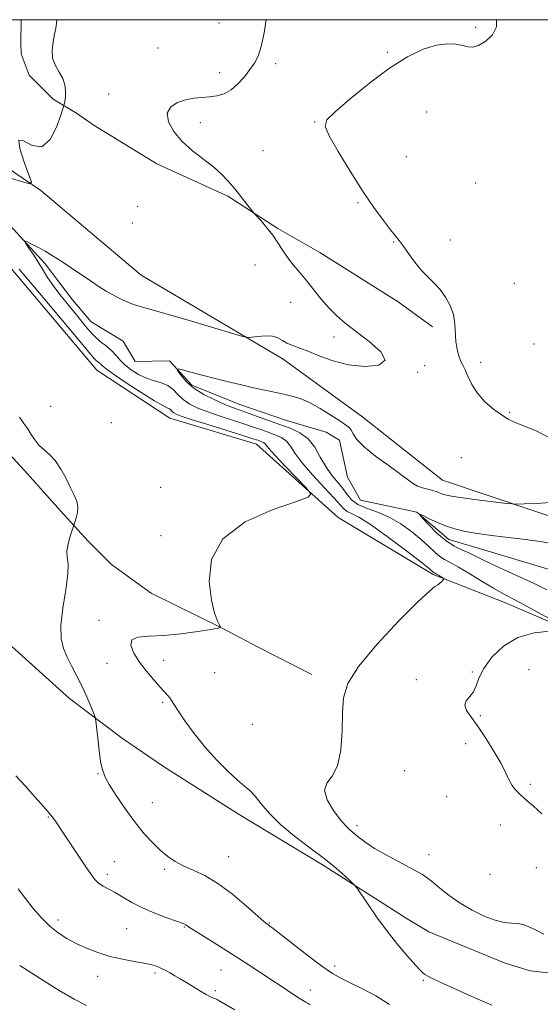
# Model space of a CAD drawing. Extents: x 2047300 to 2050200, y 359800 to 362700.
# Drawn here: x 2048647 to 2048843, y 362129 to 362500 of the extents above; entities that cross this region are included whole.
import ezdxf

# ---------------------------------------------------------------- set-up
doc = ezdxf.new("R2010")
doc.units = 0
doc.header["$MEASUREMENT"] = 0
doc.linetypes.add('rvrstm', pattern=[117.1, 50, -3.9, 0.5, -3.9, 0.5, -3.9, 0.5, -3.9, 50])
for name, color, linetype, lineweight in [('32000', 7, 'Continuous', 0), ('DTM HARD BREAKLINE', 7, 'Continuous', 0), ('DTM SPOT ELEVATION', 2, 'Continuous', 13), ('INDEX CONTOUR', 41, 'Continuous', 13), ('INTERMEDIATE CONTOUR', 44, 'Continuous', 0), ('STREAM - RIVER SINGLE LINE', 142, 'rvrstm', 0)]:
    doc.layers.add(name, color=color, linetype=linetype, lineweight=lineweight)

msp = doc.modelspace()

# ---------------------------------------------------------------- linework, layer by layer
at = {"layer": '32000', "flags": 128}
msp.add_lwpolyline([(2047500, 360000), (2050000, 360000), (2050000, 362500), (2047500, 362500), (2047500, 360000)], dxfattribs=at)
at = {"layer": 'DTM HARD BREAKLINE'}
for points in [[(2049229.79, 362140.72, 995.36), (2049190.92, 362157.16, 995.6), (2049161.19, 362170, 996.4), (2049091.73, 362203.09, 998.85), (2049027.46, 362231.32, 1000.09), (2048998.39, 362245.09, 1001.21), (2048956.65, 362250.37, 1001.68), (2048925.18, 362262.33, 1002.39), (2048893.73, 362274.46, 1002.48), (2048877.43, 362291.68, 1002.2), (2048858.96, 362308.84, 1003.15), (2048805.95, 362326.56, 1004.89), (2048775.91, 362350.38, 1005.22), (2048745.95, 362372.19, 1005.6), (2048692.45, 362403.84, 1007.18), (2048654.66, 362435.71, 1007.81), (2048621.31, 362458.26, 1009.99), (2048584.4, 362467.21, 1014.33), (2048557.65, 362483.46, 1017.11), (2048538.759, 362500, 1017.423)], [(2048802.132, 362384.302, 1004.581), (2048789.172, 362393.816, 1004.599), (2048759.711, 362412.284, 1004.882), (2048743.984, 362421.428, 1005.768), (2048725.157, 362433.491, 1006.246), (2048698.387, 362445.688, 1006.423), (2048674.473, 362460.406, 1006.955), (2048668.094, 362464.822, 1007.486), (2048659.371, 362470.048, 1008.443), (2048650.344, 362479.173, 1008.461), (2048647.256, 362487.195, 1008.514), (2048647.229, 362491.151, 1008.957), (2048647.362, 362500, 1009.01)], [(2048481.6, 362409.8, 1017.78), (2048497.98, 362402.53, 1013.89), (2048517.06, 362400.23, 1013.22), (2048551.99, 362414.98, 1011.69), (2048578.76, 362424.92, 1010.75), (2048610.04, 362426.88, 1009.59), (2048634.73, 362416.6, 1008.76), (2048675.8, 362368.09, 1008.79), (2048703.34, 362349.94, 1008.82), (2048735.88, 362340.13, 1008.76), (2048766.62, 362312.55, 1007.68), (2048802.4, 362291.08, 1006.25), (2048829.01, 362280.7, 1004.65), (2048855.73, 362269.24, 1003.97)], [(2048592.277, 362388.825, 1010.554), (2048609.603, 362366.677, 1011.551), (2048628.719, 362347.609, 1011.413), (2048641.707, 362337.812, 1011.241), (2048649.676, 362329.021, 1010.812), (2048662.092, 362315.095, 1010.468), (2048672.582, 362303.608, 1009.488), (2048681.372, 362294.876, 1009.248), (2048696.218, 362284.094, 1008.973), (2048723.286, 362270.697, 1007.976), (2048736.493, 362263.787, 1007.924), (2048756.678, 362253.387, 1006.824)], [(2048592.676, 362330.891, 1012.17), (2048612.753, 362298.343, 1012.504), (2048629.011, 362280.119, 1011.924), (2048643.833, 362263.96, 1011.836), (2048665.476, 362244.39, 1010.762), (2048685.407, 362229.38, 1009.231), (2048700.946, 362218.731, 1009.125), (2048728.749, 362201.087, 1008.65), (2048734.752, 362197.438, 1008.65), (2048761.372, 362181.368, 1008.369), (2048792.561, 362161.477, 1007.401), (2048800.825, 362156.539, 1007.313), (2048829.478, 362144.673, 1007.119), (2048838.949, 362141.887, 1007.066), (2048859.192, 362139.651, 1007.154), (2048872.532, 362137.969, 1007.101), (2048894.384, 362135.402, 1006.292)]]:
    msp.add_polyline3d(points, dxfattribs=at)
at = {"layer": 'DTM SPOT ELEVATION'}
for p in [(2048721.73, 362498.7, 1006.9), (2048818.38, 362497.07, 1004.3), (2048698.79, 362489.3, 1006.8), (2048785.14, 362487.65, 1004.2), (2048743.11, 362483.44, 1005.7), (2048722.07, 362480.03, 1006.4), (2048680.31, 362472.01, 1006.5), (2048799.97, 362465.3, 1002.9), (2048714.7, 362461.28, 1005.6), (2048757.81, 362461.51, 1004.1), (2048738.29, 362450.62, 1004.9), (2048792.31, 362448.38, 1002.8), (2048818.47, 362438.53, 1002.2), (2048691.14, 362429.73, 1006.3), (2048774.11, 362431.05, 1004.2), (2048689.19, 362423.49, 1007.7), (2048787.52, 362416.31, 1004.1), (2048808.81, 362417.05, 1003.3), (2048735.28, 362407.62, 1007.1), (2048832.99, 362400.73, 1002.6), (2048748.71, 362393.62, 1007.1), (2048765.06, 362380.53, 1006.5), (2048840.38, 362377.87, 1002.8), (2048820.34, 362370.94, 1003.3), (2048796.52, 362367.21, 1005.9), (2048799.23, 362369.68, 1005.3), (2048658.48, 362354.41, 1008.8), (2048831.26, 362352.18, 1003.8), (2048681.28, 362348.22, 1008.4), (2048813.06, 362335.06, 1005.4), (2048699.87, 362323.97, 1008.1), (2048699.96, 362305.65, 1008.1), (2048676.6, 362273.89, 1008.3), (2048700.97, 362258.82, 1007.5), (2048679.61, 362257.59, 1008.6), (2048838.45, 362255.24, 1003.1), (2048720.11, 362254.14, 1006.9), (2048796.13, 362251.45, 1004.2), (2048817.11, 362254.38, 1004.1), (2048700.53, 362242.98, 1008.2), (2048820.11, 362237.99, 1003.9), (2048734.35, 362234.73, 1006.6), (2048814.7, 362227.43, 1004.3), (2048676.24, 362216.07, 1010.1), (2048791.63, 362217.27, 1004.3), (2048838.96, 362212.07, 1003.8), (2048807.52, 362207.48, 1004.7), (2048696.73, 362205.15, 1009.1), (2048657.52, 362199.83, 1012.1), (2048773.74, 362196.55, 1005.6), (2048827.64, 362196.76, 1004.5), (2048725.47, 362184.82, 1009.1), (2048800.82, 362185.61, 1005.4), (2048682.38, 362182.92, 1011.3), (2048679.81, 362178.21, 1011.6), (2048701.33, 362180.12, 1010.3), (2048823.77, 362178.13, 1004.6), (2048841.29, 362180.72, 1004.5), (2048661.21, 362161.02, 1013.5), (2048740.76, 362159.91, 1009.9), (2048687.04, 362157.76, 1012.9), (2048708.71, 362158.37, 1012.1), (2048697.65, 362141.06, 1014.3), (2048722.5, 362142.12, 1012.9), (2048765.35, 362143.66, 1009.5), (2048676.14, 362139.72, 1014.7), (2048798.73, 362138.28, 1008.1), (2048720.44, 362134.44, 1013.7), (2048756.19, 362134.64, 1011.4)]:
    msp.add_point(p, dxfattribs=at)
at = {"layer": 'INDEX CONTOUR'}
msp.add_polyline3d([(2048786.021, 362129.217, 1010), (2048780.845, 362132.4301, 1010), (2048775.817, 362135.08, 1010), (2048771.414, 362137.198, 1010), (2048767.887, 362138.922, 1010), (2048764.565, 362140.817, 1010), (2048760.55, 362143.5531, 1010), (2048755.3019, 362147.506, 1010), (2048749.714, 362151.88, 1010), (2048745.0409, 362155.584, 1010), (2048742.211, 362157.803, 1010), (2048740.857, 362158.827, 1010), (2048739.796, 362159.565, 1010), (2048738.701, 362160.478, 1010), (2048732.162, 362166.26, 1010), (2048726.9039, 362170.681, 1010), (2048721.406, 362174.779, 1010), (2048716.405, 362177.735, 1010), (2048712.051, 362179.78, 1010), (2048708.347, 362181.407, 1010), (2048705.248, 362183.051, 1010), (2048702.506, 362184.914, 1010), (2048699.824, 362187.143, 1010), (2048696.9481, 362189.888, 1010), (2048693.793, 362193.315, 1010), (2048690.318, 362197.5969, 1010), (2048686.589, 362202.711, 1010), (2048683.104, 362207.861, 1010), (2048680.465, 362212.052, 1010), (2048679.083, 362214.565, 1010), (2048678.596, 362215.774, 1010), (2048678.4471, 362216.325, 1010), (2048678.181, 362216.869, 1010), (2048677.755, 362218.073, 1010), (2048677.225, 362220.611, 1010), (2048676.653, 362224.813, 1010), (2048676.12, 362229.638, 1010), (2048675.712, 362233.7, 1010), (2048675.459, 362236.04, 1010), (2048675.164, 362237.3991, 1010), (2048674.573, 362238.94, 1010), (2048673.497, 362241.554, 1010), (2048672.005, 362245.036, 1010), (2048670.2259, 362248.906, 1010), (2048668.299, 362252.754, 1010), (2048666.382, 362256.448, 1010), (2048664.638, 362259.924, 1010), (2048663.241, 362263.25, 1010), (2048662.393, 362267.02, 1010), (2048662.305, 362271.9621, 1010), (2048663.0489, 362278.438, 1010), (2048664.132, 362285.359, 1010), (2048664.921, 362291.273, 1010), (2048664.978, 362295.15, 1010), (2048664.66, 362297.655, 1010), (2048664.519, 362299.876, 1010), (2048664.952, 362302.607, 1010), (2048665.735, 362305.4679, 1010), (2048666.489, 362307.7861, 1010), (2048667.511, 362310.816, 1010), (2048668.007, 362312.371, 1010), (2048668.479, 362314.407, 1010), (2048668.628, 362316.599, 1010), (2048668.223, 362318.733, 1010), (2048667.293, 362321.021, 1010), (2048665.935, 362323.783, 1010), (2048664.241, 362327.186, 1010), (2048662.289, 362330.781, 1010), (2048660.154, 362333.966, 1010), (2048657.931, 362336.315, 1010), (2048655.787, 362338.108, 1010), (2048653.911, 362339.801, 1010), (2048652.418, 362341.741, 1010), (2048651.138, 362343.846, 1010), (2048649.83, 362345.926, 1010), (2048648.321, 362347.918, 1010), (2048646.7189, 362350.28, 1010)], dxfattribs=at)
at = {"layer": 'INTERMEDIATE CONTOUR'}
for points in [[(2048642.048, 362440.707, 1008), (2048647.488, 362439.015, 1008), (2048650.434, 362438.217, 1008), (2048651.15, 362438.88, 1008), (2048650.252, 362441.575, 1008), (2048648.4429, 362446.3919, 1008), (2048646.794, 362451.519, 1008), (2048646.466, 362454.663, 1008), (2048648.253, 362454.381, 1008), (2048651.472, 362452.6081, 1008), (2048655.075, 362452.128, 1008), (2048658.178, 362454.898, 1008), (2048660.565, 362459.584, 1008), (2048662.186, 362464.027, 1008), (2048663.4, 362467.637, 1008), (2048663.532, 362468.107, 1008), (2048663.686, 362468.754, 1008), (2048663.866, 362469.785, 1008), (2048664.016, 362471.263, 1008), (2048664.055, 362473.21, 1008), (2048663.796, 362475.479, 1008), (2048663.027, 362477.883, 1008), (2048661.671, 362480.287, 1008), (2048660.175, 362482.784, 1008), (2048659.122, 362485.522, 1008), (2048658.926, 362488.57, 1008), (2048659.33, 362491.678, 1008), (2048659.912, 362494.519, 1008), (2048660.3289, 362496.82, 1008), (2048660.564, 362498.536, 1008), (2048660.723, 362500, 1008)], [(2048844.034, 362155.708, 1006), (2048840.939, 362157.295, 1006), (2048838.41, 362158.474, 1006), (2048836.253, 362159.2351, 1006), (2048834.161, 362159.642, 1006), (2048831.844, 362159.8161, 1006), (2048829.0889, 362160.094, 1006), (2048825.704, 362160.867, 1006), (2048821.595, 362162.427, 1006), (2048817.081, 362164.655, 1006), (2048812.58, 362167.33, 1006), (2048808.473, 362170.21, 1006), (2048804.975, 362172.96, 1006), (2048802.26, 362175.222, 1006), (2048800.311, 362176.795, 1006), (2048798.337, 362178.1189, 1006), (2048795.3529, 362179.791, 1006), (2048790.739, 362182.226, 1006), (2048785.331, 362185.1139, 1006), (2048780.33, 362187.962, 1006), (2048776.661, 362190.3691, 1006), (2048774.162, 362192.299, 1006), (2048770.93, 362195.044, 1006), (2048769.3911, 362196.511, 1006), (2048767.407, 362198.8071, 1006), (2048764.846, 362202.28, 1006), (2048762.515, 362206.264, 1006), (2048761.455, 362209.846, 1006), (2048762.342, 362212.48, 1006), (2048764.393, 362215.094, 1006), (2048766.455, 362218.986, 1006), (2048767.639, 362224.998, 1006), (2048768.103, 362232.1601, 1006), (2048768.2641, 362239.048, 1006), (2048768.662, 362244.706, 1006), (2048770.307, 362250.057, 1006), (2048774.332, 362256.493, 1006), (2048781.297, 362264.832, 1006), (2048789.488, 362273.604, 1006), (2048796.62, 362280.763, 1006), (2048800.974, 362284.824, 1006), (2048803.098, 362286.524, 1006), (2048804.106, 362287.159, 1006), (2048804.91, 362287.781, 1006), (2048805.621, 362288.4581, 1006), (2048806.15, 362289.017, 1006), (2048806.416, 362289.34, 1006), (2048806.378, 362289.546, 1006), (2048806.003, 362289.809, 1006), (2048804.4549, 362290.78, 1006), (2048803.694, 362291.243, 1006), (2048802.884, 362291.701, 1006), (2048802.674, 362291.838, 1006), (2048802.309, 362292.14, 1006), (2048800.974, 362293.22, 1006), (2048797.712, 362295.799, 1006), (2048792.013, 362300.234, 1006), (2048785.147, 362305.4331, 1006), (2048778.829, 362309.9439, 1006), (2048774.393, 362312.684, 1006), (2048771.643, 362314.048, 1006), (2048770, 362314.804, 1006), (2048768.857, 362315.671, 1006), (2048767.494, 362317.181, 1006), (2048765.158, 362319.819, 1006), (2048761.406, 362323.839, 1006), (2048757.022, 362328.568, 1006), (2048753.1, 362333.098, 1006), (2048750.439, 362336.705, 1006), (2048748.678, 362339.38, 1006), (2048747.164, 362341.295, 1006), (2048745.365, 362342.631, 1006), (2048743.236, 362343.611, 1006), (2048738.235, 362345.399, 1006), (2048735.193, 362346.474, 1006), (2048731.4791, 362347.731, 1006), (2048722.173, 362350.735, 1006), (2048717.637, 362352.286, 1006), (2048713.851, 362353.763, 1006), (2048710.804, 362355.263, 1006), (2048708.358, 362356.926, 1006), (2048706.35, 362358.814, 1006), (2048704.5, 362360.6869, 1006), (2048702.5, 362362.2289, 1006), (2048700.1149, 362363.246, 1006), (2048697.4, 362364.023, 1006), (2048694.483, 362364.967, 1006), (2048691.514, 362366.379, 1006), (2048688.7269, 362368.136, 1006), (2048686.379, 362370.008, 1006), (2048684.6149, 362371.814, 1006), (2048683.129, 362373.554, 1006), (2048681.505, 362375.275, 1006), (2048679.442, 362377.028, 1006), (2048677.104, 362378.883, 1006), (2048674.768, 362380.915, 1006), (2048672.621, 362383.199, 1006), (2048670.4909, 362385.809, 1006), (2048668.112, 362388.822, 1006), (2048662.371, 362395.916, 1006), (2048659.605, 362399.534, 1006), (2048657.287, 362402.906, 1006), (2048655.3229, 362406.029, 1006), (2048653.534, 362408.949, 1006), (2048651.801, 362411.667, 1006), (2048650.259, 362413.993, 1006), (2048649.11, 362415.688, 1006), (2048648.534, 362416.58, 1006), (2048648.6411, 362416.753, 1006), (2048649.524, 362416.355, 1006), (2048651.222, 362415.518, 1006), (2048653.565, 362414.31, 1006), (2048656.3321, 362412.785, 1006), (2048659.342, 362410.986, 1006), (2048662.581, 362408.928, 1006), (2048666.075, 362406.617, 1006), (2048673.453, 362401.624, 1006), (2048676.725, 362399.448, 1006), (2048679.371, 362397.779, 1006), (2048681.545, 362396.512, 1006), (2048683.502, 362395.4669, 1006), (2048685.4609, 362394.5, 1006), (2048687.493, 362393.601, 1006), (2048689.635, 362392.797, 1006), (2048692.086, 362392.046, 1006), (2048695.6871, 362391.042, 1006), (2048701.441, 362389.411, 1006), (2048709.788, 362386.964, 1006), (2048718.918, 362384.246, 1006), (2048726.456, 362381.9881, 1006), (2048730.709, 362380.74, 1006), (2048732.714, 362380.34, 1006), (2048734.189, 362380.442, 1006), (2048736.456, 362380.72, 1006), (2048739.2531, 362380.913, 1006), (2048741.918, 362380.777, 1006), (2048743.973, 362380.1489, 1006), (2048745.655, 362379.202, 1006), (2048747.382, 362378.1921, 1006), (2048749.522, 362377.289, 1006), (2048752.2341, 362376.323, 1006), (2048755.626, 362375.0411, 1006), (2048759.789, 362373.31, 1006), (2048764.742, 362371.489, 1006), (2048770.4861, 362370.056, 1006), (2048776.7181, 362369.451, 1006), (2048781.928, 362369.94, 1006), (2048784.301, 362371.75, 1006), (2048782.658, 362374.931, 1006), (2048778.355, 362378.8371, 1006), (2048769.316, 362385.76, 1006), (2048766.084, 362388.492, 1006), (2048763.199, 362391.379, 1006), (2048760.28, 362394.794, 1006), (2048754.578, 362401.963, 1006), (2048752.043, 362404.971, 1006), (2048749.759, 362407.647, 1006), (2048747.703, 362410.272, 1006), (2048745.828, 362413.058, 1006), (2048743.989, 362415.965, 1006), (2048742.019, 362418.885, 1006), (2048739.841, 362421.684, 1006), (2048737.747, 362424.117, 1006), (2048735.178, 362426.933, 1006), (2048734.533, 362427.6929, 1006), (2048729.987, 362433.473, 1006), (2048727.708, 362436.307, 1006), (2048725.425, 362439.026, 1006), (2048722.912, 362441.685, 1006), (2048719.838, 362444.436, 1006), (2048711.871, 362450.64, 1006), (2048707.946, 362454.155, 1006), (2048704.775, 362457.904, 1006), (2048702.767, 362461.566, 1006), (2048702.305, 362464.753, 1006), (2048703.593, 362467.161, 1006), (2048706.128, 362468.824, 1006), (2048709.231, 362469.864, 1006), (2048712.338, 362470.417, 1006), (2048715.3339, 362470.689, 1006), (2048718.222, 362470.905, 1006), (2048721.005, 362471.2911, 1006), (2048723.704, 362472.094, 1006), (2048726.343, 362473.5639, 1006), (2048728.921, 362475.831, 1006), (2048731.326, 362478.543, 1006), (2048733.422, 362481.226, 1006), (2048735.114, 362483.614, 1006), (2048736.483, 362486.266, 1006), (2048737.654, 362489.946, 1006), (2048738.732, 362495.099, 1006), (2048739.593, 362500, 1006)], [(2048846.704, 362342.351, 1004), (2048841.456, 362345.066, 1004), (2048836.792, 362346.988, 1004), (2048833.338, 362348.369, 1004), (2048830.6629, 362349.614, 1004), (2048828.073, 362351.166, 1004), (2048825.068, 362353.366, 1004), (2048821.92, 362356.141, 1004), (2048819.094, 362359.316, 1004), (2048816.953, 362362.667, 1004), (2048815.448, 362365.783, 1004), (2048814.429, 362368.204, 1004), (2048813.741, 362369.6549, 1004), (2048813.217, 362370.602, 1004), (2048812.687, 362371.696, 1004), (2048812.04, 362373.454, 1004), (2048811.4, 362375.86, 1004), (2048810.949, 362378.764, 1004), (2048810.602, 362385.472, 1004), (2048810.047, 362388.979, 1004), (2048808.833, 362392.395, 1004), (2048807.081, 362395.575, 1004), (2048805.009, 362398.378, 1004), (2048802.798, 362400.757, 1004), (2048800.478, 362403.03, 1004), (2048798.042, 362405.6129, 1004), (2048795.526, 362408.75, 1004), (2048793.141, 362412.016, 1004), (2048791.14, 362414.819, 1004), (2048789.646, 362416.801, 1004), (2048786.408, 362420.839, 1004), (2048783.692, 362424.38, 1004), (2048780.131, 362429.29, 1004), (2048775.865, 362435.563, 1004), (2048771.1499, 362442.963, 1004), (2048766.693, 362450.317, 1004), (2048763.315, 362456.225, 1004), (2048761.7509, 362459.805, 1004), (2048762.389, 362462.266, 1004), (2048765.53, 362465.336, 1004), (2048771.216, 362470.238, 1004), (2048778.457, 362476.159, 1004), (2048786, 362481.78, 1004), (2048792.808, 362486.031, 1004), (2048798.682, 362488.848, 1004), (2048803.638, 362490.418, 1004), (2048807.705, 362490.956, 1004), (2048810.967, 362490.795, 1004), (2048813.521, 362490.294, 1004), (2048815.525, 362489.813, 1004), (2048817.374, 362489.702, 1004), (2048819.522, 362490.313, 1004), (2048822.199, 362491.895, 1004), (2048824.745, 362494.301, 1004), (2048826.276, 362497.2849, 1004), (2048826.198, 362500, 1004)], [(2048824.468, 362128.909, 1008), (2048821.002, 362130.424, 1008), (2048815.895, 362132.687, 1008), (2048810.123, 362135.271, 1008), (2048805.095, 362137.557, 1008), (2048801.876, 362139.076, 1008), (2048800.157, 362139.96, 1008), (2048799.283, 362140.4879, 1008), (2048798.625, 362140.985, 1008), (2048797.653, 362141.943, 1008), (2048795.864, 362143.898, 1008), (2048792.918, 362147.227, 1008), (2048789.148, 362151.675, 1008), (2048785.049, 362156.826, 1008), (2048781.097, 362162.211, 1008), (2048777.685, 362167.145, 1008), (2048773.7681, 362172.986, 1008), (2048772.827, 362174.153, 1008), (2048771.554, 362175.387, 1008), (2048769.282, 362177.488, 1008), (2048765.891, 362180.459, 1008), (2048761.4001, 362184.1, 1008), (2048755.958, 362188.209, 1008), (2048750.223, 362192.565, 1008), (2048744.981, 362196.941, 1008), (2048740.845, 362201.103, 1008), (2048737.722, 362204.776, 1008), (2048735.347, 362207.675, 1008), (2048733.407, 362209.694, 1008), (2048731.395, 362211.438, 1008), (2048728.7591, 362213.69, 1008), (2048725.125, 362217.042, 1008), (2048720.841, 362221.327, 1008), (2048716.433, 362226.19, 1008), (2048712.378, 362231.238, 1008), (2048708.957, 362235.939, 1008), (2048706.4, 362239.725, 1008), (2048704.829, 362242.206, 1008), (2048703.926, 362243.702, 1008), (2048703.264, 362244.707, 1008), (2048702.457, 362245.685, 1008), (2048699.571, 362248.83, 1008), (2048697.227, 362251.478, 1008), (2048694.5441, 362254.687, 1008), (2048691.906, 362258.131, 1008), (2048689.73, 362261.482, 1008), (2048688.549, 362264.374, 1008), (2048688.929, 362266.436, 1008), (2048691.283, 362267.452, 1008), (2048695.413, 362267.832, 1008), (2048700.967, 362268.142, 1008), (2048707.449, 362268.804, 1008), (2048713.785, 362269.661, 1008), (2048718.755, 362270.416, 1008), (2048721.461, 362270.88, 1008), (2048722.3, 362271.315, 1008), (2048721.991, 362272.093, 1008), (2048721.162, 362273.63, 1008), (2048720.081, 362276.509, 1008), (2048718.925, 362281.36, 1008), (2048718.112, 362288.459, 1008), (2048719.021, 362296.684, 1008), (2048723.268, 362304.559, 1008), (2048731.671, 362310.876, 1008), (2048741.836, 362315.481, 1008), (2048750.565, 362318.484, 1008), (2048755.345, 362320.169, 1008), (2048756.389, 362321.524, 1008), (2048754.59, 362323.71, 1008), (2048750.905, 362327.485, 1008), (2048746.541, 362332, 1008), (2048742.765, 362336.0021, 1008), (2048740.524, 362338.538, 1008), (2048738.987, 362340.451, 1008), (2048738.492, 362340.819, 1008), (2048737.906, 362341.089, 1008), (2048736.384, 362341.625, 1008), (2048734.536, 362342.23, 1008), (2048730.772, 362343.414, 1008), (2048717.523, 362347.51, 1008), (2048711.351, 362349.444, 1008), (2048707.538, 362350.703, 1008), (2048705.653, 362351.444, 1008), (2048704.799, 362351.971, 1008), (2048704.215, 362352.52, 1008), (2048703.677, 362353.065, 1008), (2048703.096, 362353.513, 1008), (2048702.281, 362353.888, 1008), (2048700.6451, 362354.67, 1008), (2048697.4969, 362356.452, 1008), (2048692.519, 362359.561, 1008), (2048686.8691, 362363.244, 1008), (2048682.075, 362366.483, 1008), (2048679.268, 362368.507, 1008), (2048677.997, 362369.558, 1008), (2048677.415, 362370.124, 1008), (2048676.831, 362370.621, 1008), (2048676.169, 362371.1461, 1008), (2048675.508, 362371.722, 1008), (2048674.717, 362372.584, 1008), (2048668.685, 362379.778, 1008), (2048653.527, 362397.726, 1008), (2048646.531, 362406.068, 1008)], [(2048846.103, 362274.486, 1004), (2048840.367, 362277.679, 1004), (2048835.091, 362280.565, 1004), (2048828.37, 362284.105, 1004), (2048825.149, 362285.921, 1004), (2048820.89, 362288.487, 1004), (2048816.18, 362291.362, 1004), (2048811.943, 362293.875, 1004), (2048808.8639, 362295.554, 1004), (2048806.676, 362296.723, 1004), (2048804.868, 362297.906, 1004), (2048802.98, 362299.5329, 1004), (2048800.738, 362301.658, 1004), (2048797.915, 362304.2391, 1004), (2048794.364, 362307.177, 1004), (2048790.259, 362310.1259, 1004), (2048785.8521, 362312.683, 1004), (2048781.421, 362314.573, 1004), (2048777.344, 362316.047, 1004), (2048774.023, 362317.487, 1004), (2048771.704, 362319.198, 1004), (2048769.998, 362321.196, 1004), (2048768.36, 362323.418, 1004), (2048764.156, 362328.557, 1004), (2048761.953, 362331.71, 1004), (2048759.915, 362335.3221, 1004), (2048757.818, 362338.974, 1004), (2048755.341, 362342.138, 1004), (2048752.239, 362344.443, 1004), (2048748.567, 362346.134, 1004), (2048740.087, 362349.172, 1004), (2048732.186, 362352.0481, 1004), (2048729.346, 362353.046, 1004), (2048726.824, 362353.961, 1004), (2048723.922, 362355.128, 1004), (2048720.18, 362356.8, 1004), (2048716.08, 362358.894, 1004), (2048712.341, 362361.244, 1004), (2048709.532, 362363.66, 1004), (2048707.631, 362365.852, 1004), (2048706.468, 362367.505, 1004), (2048705.959, 362368.381, 1004), (2048706.37, 362368.542, 1004), (2048708.053, 362368.127, 1004), (2048711.214, 362367.277, 1004), (2048715.484, 362366.147, 1004), (2048720.346, 362364.894, 1004), (2048725.341, 362363.657, 1004), (2048730.231, 362362.491, 1004), (2048734.836, 362361.429, 1004), (2048739.011, 362360.497, 1004), (2048746.146, 362358.954, 1004), (2048749.248, 362358.249, 1004), (2048752.366, 362357.3031, 1004), (2048755.843, 362355.809, 1004), (2048759.852, 362353.605, 1004), (2048763.881, 362351.125, 1004), (2048767.245, 362348.947, 1004), (2048769.447, 362347.481, 1004), (2048770.73, 362346.456, 1004), (2048771.522, 362345.427, 1004), (2048772.295, 362344.002, 1004), (2048773.689, 362341.983, 1004), (2048776.3889, 362339.2199, 1004), (2048780.749, 362335.706, 1004), (2048785.8039, 362331.9919, 1004), (2048790.262, 362328.773, 1004), (2048793.177, 362326.57, 1004), (2048794.997, 362325.218, 1004), (2048796.52, 362324.38, 1004), (2048798.359, 362323.764, 1004), (2048802.338, 362322.75, 1004), (2048803.947, 362322.221, 1004), (2048806.356, 362321.25, 1004), (2048807.47, 362320.904, 1004), (2048809.302, 362320.558, 1004), (2048812.678, 362320.078, 1004), (2048818.008, 362319.386, 1004), (2048829.074, 362317.994, 1004), (2048832.014, 362317.649, 1004), (2048833.969, 362317.556, 1004), (2048836.618, 362317.637, 1004), (2048841.137, 362317.837, 1004), (2048846.712, 362318.208, 1004)], [(2048845.233, 362285.273, 1002), (2048840.462, 362287.643, 1002), (2048834.865, 362290.234, 1002), (2048829.145, 362292.811, 1002), (2048824.201, 362295.077, 1002), (2048820.6669, 362296.818, 1002), (2048818.109, 362298.148, 1002), (2048815.828, 362299.2651, 1002), (2048813.252, 362300.388, 1002), (2048810.333, 362301.817, 1002), (2048807.151, 362303.8751, 1002), (2048803.852, 362306.705, 1002), (2048800.826, 362309.735, 1002), (2048798.531, 362312.215, 1002), (2048797.348, 362313.5551, 1002), (2048797.364, 362313.8229, 1002), (2048798.594, 362313.249, 1002), (2048800.965, 362312.081, 1002), (2048804.058, 362310.641, 1002), (2048807.367, 362309.27, 1002), (2048810.559, 362308.223, 1002), (2048813.987, 362307.424, 1002), (2048818.177, 362306.713, 1002), (2048823.491, 362305.959, 1002), (2048829.641, 362305.166, 1002), (2048836.178, 362304.367, 1002), (2048842.727, 362303.537, 1002), (2048849.217, 362302.423, 1002)], [(2048843.3601, 362200.964, 1004), (2048840.044, 362203.925, 1004), (2048837.08, 362206.529, 1004), (2048834.883, 362208.492, 1004), (2048833.325, 362210.077, 1004), (2048832.146, 362211.685, 1004), (2048831.071, 362213.688, 1004), (2048829.784, 362216.342, 1004), (2048827.9591, 362219.876, 1004), (2048825.396, 362224.357, 1004), (2048822.399, 362229.205, 1004), (2048819.4, 362233.682, 1004), (2048816.815, 362237.21, 1004), (2048815.003, 362239.871, 1004), (2048814.306, 362241.9071, 1004), (2048814.894, 362243.572, 1004), (2048816.237, 362245.154, 1004), (2048817.633, 362246.947, 1004), (2048818.613, 362249.216, 1004), (2048819.643, 362252.093, 1004), (2048821.426, 362255.679, 1004), (2048824.514, 362259.9129, 1004), (2048828.863, 362264.1, 1004), (2048834.278, 362267.384, 1004), (2048840.418, 362269.15, 1004), (2048846.34, 362269.754, 1004)], [(2048756.161, 362129.0329, 1012), (2048755.32, 362129.492, 1012), (2048754.423, 362130.014, 1012), (2048753.187, 362130.776, 1012), (2048751.4, 362131.919, 1012), (2048748.898, 362133.553, 1012), (2048737.541, 362141.078, 1012), (2048732.708, 362144.26, 1012), (2048727.465, 362147.65, 1012), (2048721.993, 362151.112, 1012), (2048712.986, 362156.745, 1012), (2048710.702, 362158.205, 1012), (2048709.257, 362159.1709, 1012), (2048708.848, 362159.371, 1012), (2048707.865, 362159.743, 1012), (2048705.743, 362160.511, 1012), (2048702.144, 362161.832, 1012), (2048697.6441, 362163.585, 1012), (2048693.047, 362165.583, 1012), (2048689.007, 362167.6411, 1012), (2048685.579, 362169.597, 1012), (2048682.67, 362171.294, 1012), (2048678.128, 362173.761, 1012), (2048676.444, 362174.875, 1012), (2048675.06, 362176.208, 1012), (2048673.614, 362178.1189, 1012), (2048671.681, 362180.994, 1012), (2048663.599, 362193.118, 1012), (2048660.491, 362197.835, 1012), (2048659.846, 362198.743, 1012), (2048659.038, 362199.804, 1012), (2048657.993, 362201.09, 1012), (2048656.621, 362202.698, 1012), (2048654.751, 362204.821, 1012), (2048652.194, 362207.673, 1012), (2048648.887, 362211.328, 1012), (2048645.2599, 362215.292, 1012)], [(2048727.78, 362127.162, 1014), (2048722.084, 362130.484, 1014), (2048721.12, 362131.01, 1014), (2048720.56, 362131.266, 1014), (2048720.118, 362131.424, 1014), (2048719.519, 362131.65, 1014), (2048718.552, 362132.102, 1014), (2048717.015, 362132.933, 1014), (2048714.804, 362134.229, 1014), (2048709.554, 362137.403, 1014), (2048707.186, 362138.818, 1014), (2048705.128, 362140.026, 1014), (2048703.351, 362141.053, 1014), (2048701.814, 362141.923, 1014), (2048700.446, 362142.655, 1014), (2048699.164, 362143.268, 1014), (2048697.83, 362143.787, 1014), (2048696.083, 362144.27, 1014), (2048693.507, 362144.785, 1014), (2048689.836, 362145.401, 1014), (2048685.4101, 362146.2061, 1014), (2048680.7199, 362147.288, 1014), (2048676.187, 362148.703, 1014), (2048671.942, 362150.368, 1014), (2048668.048, 362152.163, 1014), (2048664.529, 362154.026, 1014), (2048661.264, 362156.1191, 1014), (2048658.099, 362158.659, 1014), (2048654.923, 362161.788, 1014), (2048651.811, 362165.333, 1014), (2048648.883, 362169.042, 1014), (2048646.1889, 362172.727, 1014)], [(2048671.938, 362128.741, 1016), (2048667.304, 362131.149, 1016), (2048661.647, 362134.472, 1016), (2048655.819, 362138.085, 1016), (2048648.137, 362142.957, 1016), (2048646.756, 362143.851, 1016)]]:
    msp.add_polyline3d(points, dxfattribs=at)
at = {"layer": 'STREAM - RIVER SINGLE LINE'}
msp.add_polyline3d([(2048551.03, 362429.74, 1007.58), (2048564.04, 362439.16, 1007.59), (2048574.98, 362442.42, 1007.59), (2048590.32, 362440.13, 1007.19), (2048611.71, 362439.87, 1006.86), (2048629.79, 362436.32, 1006.51), (2048641.69, 362424.16, 1006.33), (2048656.34, 362408.08, 1005.59), (2048666.65, 362394.56, 1005.1), (2048673.68, 362386.25, 1004.72), (2048685.71, 362378.92, 1004.56), (2048690.19, 362371.24, 1004.58), (2048703.09, 362371.52, 1004.23), (2048711.55, 362362.36, 1003.46), (2048729.68, 362355.05, 1003.1), (2048747.14, 362349.1, 1002.83), (2048762.08, 362344.64, 1002.68), (2048767.18, 362341.67, 1002.74), (2048770.14, 362327.76, 1002.41), (2048775.07, 362319.14, 1002.19), (2048796.26, 362314.59, 1002.03), (2048808.25, 362304.32, 1001.3), (2048819.31, 362300.95, 1001.14), (2048850.72, 362291.6, 1000.22)], dxfattribs=at)

doc.saveas('drawing.dxf')
